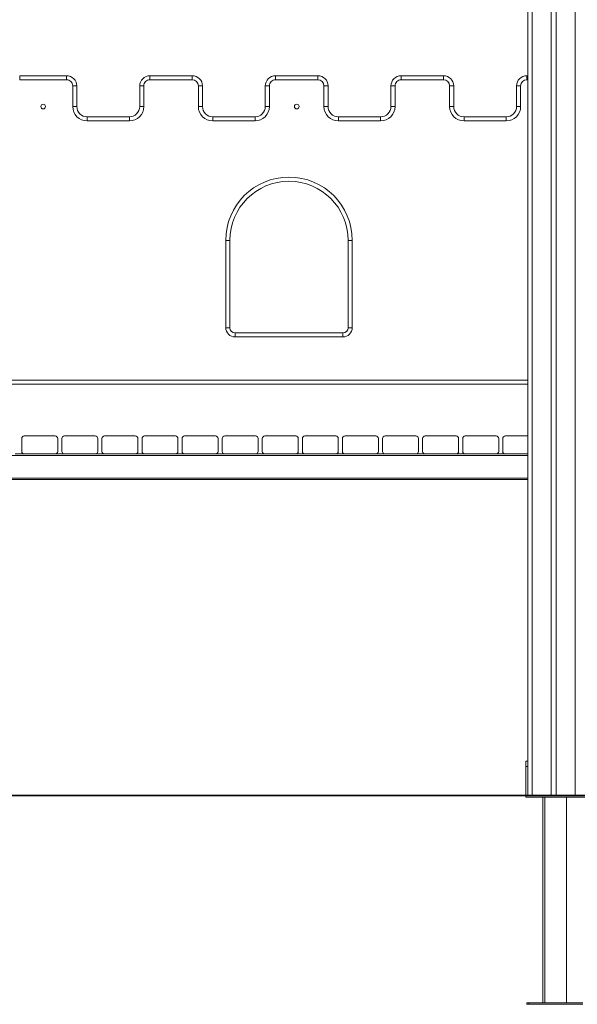
# Model space of a CAD drawing. Units: millimetres. Extents: x 19 to 178, y 13 to 264.
# Drawn here: x 106 to 127, y 205 to 243 of the extents above; entities that cross this region are included whole.
import ezdxf

# ---------------------------------------------------------------- set-up
doc = ezdxf.new("R2010")
doc.units = ezdxf.units.MM

msp = doc.modelspace()

# ---------------------------------------------------------------- linework, layer by layer
at = {"color": 7, "linetype": 'Continuous', "lineweight": 15}
for p, q in [((125.55017, 257.45983), (125.55017, 213.29983)), ((126.45017, 257.29983), (126.45017, 213.29983)), ((126.65017, 257.29983), (126.65017, 213.29983)), ((105.77017, 241.29968), (105.77017, 241.13968)), ((105.77017, 241.29968), (107.59461, 241.29968)), ((107.59461, 241.13968), (105.77017, 241.13968)), ((107.59461, 241.29968), (107.59461, 241.13968)), ((112.48352, 241.13968), (110.83908, 241.13983)), ((110.83909, 241.29983), (112.48354, 241.29968)), ((117.37241, 241.13968), (115.72797, 241.13983)), ((115.72798, 241.29983), (117.37243, 241.29968)), ((122.2613, 241.13968), (120.61685, 241.13983)), ((120.61687, 241.29983), (122.26131, 241.29968)), ((125.50572, 241.13983), (125.50572, 241.29983)), ((125.50572, 241.29983), (125.55017, 241.29983)), ((107.83461, 240.09968), (107.83461, 240.89968)), ((107.99461, 240.89968), (107.83461, 240.89968)), ((107.99461, 240.89968), (107.99461, 240.09968)), ((110.43905, 240.89983), (110.59905, 240.89983)), ((110.43905, 240.09952), (110.43905, 240.89983)), ((110.59905, 240.89983), (110.59905, 240.09952)), ((112.7235, 240.09968), (112.7235, 240.89968)), ((112.8835, 240.89968), (112.7235, 240.89968)), ((112.8835, 240.89968), (112.8835, 240.09968)), ((115.32794, 240.09952), (115.32794, 240.89983)), ((115.32794, 240.89983), (115.48794, 240.89983)), ((115.48794, 240.89983), (115.48794, 240.09952)), ((117.61239, 240.09968), (117.61239, 240.89968)), ((117.77239, 240.89968), (117.61239, 240.89968)), ((117.77239, 240.89968), (117.77239, 240.09968)), ((120.21683, 240.09952), (120.21683, 240.89983)), ((120.21683, 240.89983), (120.37683, 240.89983)), ((120.37683, 240.89983), (120.37683, 240.09952)), ((122.50128, 240.09968), (122.50128, 240.89968)), ((122.66128, 240.89968), (122.50128, 240.89968)), ((122.66128, 240.89968), (122.66128, 240.09968)), ((125.10572, 240.89983), (125.26572, 240.89983)), ((125.10572, 240.09952), (125.10572, 240.89983)), ((125.26572, 240.89983), (125.26572, 240.09952)), ((107.99461, 240.09968), (107.83461, 240.09968)), ((110.43905, 240.09952), (110.59905, 240.09952)), ((112.8835, 240.09968), (112.7235, 240.09968)), ((115.32794, 240.09952), (115.48794, 240.09952)), ((117.77239, 240.09968), (117.61239, 240.09968)), ((120.21683, 240.09952), (120.37683, 240.09952)), ((122.66128, 240.09968), (122.50128, 240.09968)), ((125.10572, 240.09952), (125.26572, 240.09952)), ((110.039, 239.53952), (108.39456, 239.53968)), ((108.39457, 239.69968), (110.03902, 239.69952)), ((114.92789, 239.53952), (113.28345, 239.53968)), ((113.28346, 239.69968), (114.92791, 239.69952)), ((119.81678, 239.53952), (118.17234, 239.53968)), ((118.17235, 239.69968), (119.8168, 239.69952)), ((124.70567, 239.53952), (123.06122, 239.53968)), ((123.06124, 239.69968), (124.70568, 239.69952)), ((113.79017, 231.49242), (113.79017, 234.89242)), ((113.79017, 234.89242), (113.95017, 234.89242)), ((113.95017, 234.89242), (113.95017, 231.49242)), ((118.71017, 234.89242), (118.55017, 234.89242)), ((118.55017, 231.49242), (118.55017, 234.89242)), ((118.71017, 234.89242), (118.71017, 231.49242)), ((113.95017, 231.49242), (113.79017, 231.49242)), ((118.71017, 231.49242), (118.55017, 231.49242)), ((114.15017, 231.29242), (114.15017, 231.13242)), ((114.15017, 231.29242), (118.35017, 231.29242)), ((118.35017, 231.13242), (114.15017, 231.13242)), ((118.35017, 231.29242), (118.35017, 231.13242)), ((125.55017, 229.29242), (87.55017, 229.29242)), ((105.95017, 227.27983), (107.15017, 227.27983)), ((107.51017, 227.27983), (108.71017, 227.27983)), ((109.07017, 227.27983), (110.27017, 227.27983)), ((110.63017, 227.27983), (111.83017, 227.27983)), ((112.19017, 227.27983), (113.39017, 227.27983)), ((113.75017, 227.27983), (114.95017, 227.27983)), ((115.31017, 227.27983), (116.51017, 227.27983)), ((116.87017, 227.27983), (118.07017, 227.27983)), ((118.43017, 227.27983), (119.63017, 227.27983)), ((119.99017, 227.27983), (121.19017, 227.27983)), ((121.55017, 227.27983), (122.75017, 227.27983)), ((123.11017, 227.27983), (124.31017, 227.27983)), ((125.55017, 227.27983), (124.67017, 227.27983)), ((105.85017, 226.67983), (105.85017, 227.17983)), ((107.25017, 227.17983), (107.25017, 226.67983)), ((107.41017, 226.67983), (107.41017, 227.17983)), ((108.81017, 227.17983), (108.81017, 226.67983)), ((108.97017, 226.67983), (108.97017, 227.17983)), ((110.37017, 227.17983), (110.37017, 226.67983)), ((110.53017, 226.67983), (110.53017, 227.17983)), ((111.93017, 227.17983), (111.93017, 226.67983)), ((112.09017, 226.67983), (112.09017, 227.17983)), ((113.49017, 227.17983), (113.49017, 226.67983)), ((113.65017, 226.67983), (113.65017, 227.17983)), ((115.05017, 227.17983), (115.05017, 226.67983)), ((115.21017, 226.67983), (115.21017, 227.17983)), ((116.61017, 227.17983), (116.61017, 226.67983)), ((116.77017, 226.67983), (116.77017, 227.17983)), ((118.17017, 227.17983), (118.17017, 226.67983)), ((118.33017, 226.67983), (118.33017, 227.17983)), ((119.73017, 227.17983), (119.73017, 226.67983)), ((119.89017, 226.67983), (119.89017, 227.17983)), ((121.29017, 227.17983), (121.29017, 226.67983)), ((121.45017, 226.67983), (121.45017, 227.17983)), ((122.85017, 227.17983), (122.85017, 226.67983)), ((123.01017, 226.67983), (123.01017, 227.17983)), ((124.41017, 227.17983), (124.41017, 226.67983)), ((124.57017, 227.17983), (124.57017, 226.67983)), ((105.59017, 226.57983), (105.95017, 226.57983)), ((107.15017, 226.57983), (105.95017, 226.57983)), ((107.15017, 226.57983), (107.51017, 226.57983)), ((108.71017, 226.57983), (107.51017, 226.57983)), ((108.71017, 226.57983), (109.07017, 226.57983)), ((110.27017, 226.57983), (109.07017, 226.57983)), ((110.27017, 226.57983), (110.63017, 226.57983)), ((111.83017, 226.57983), (110.63017, 226.57983)), ((111.83017, 226.57983), (112.19017, 226.57983)), ((113.39017, 226.57983), (112.19017, 226.57983)), ((113.39017, 226.57983), (113.75017, 226.57983)), ((114.95017, 226.57983), (113.75017, 226.57983)), ((114.95017, 226.57983), (115.31017, 226.57983)), ((116.51017, 226.57983), (115.31017, 226.57983)), ((116.51017, 226.57983), (116.87017, 226.57983)), ((118.07017, 226.57983), (116.87017, 226.57983)), ((118.07017, 226.57983), (118.43017, 226.57983)), ((119.63017, 226.57983), (118.43017, 226.57983)), ((119.63017, 226.57983), (119.99017, 226.57983)), ((121.19017, 226.57983), (119.99017, 226.57983)), ((121.19017, 226.57983), (121.55017, 226.57983)), ((122.75017, 226.57983), (121.55017, 226.57983)), ((122.75017, 226.57983), (123.11017, 226.57983)), ((124.31017, 226.57983), (123.11017, 226.57983)), ((124.31017, 226.57983), (124.67017, 226.57983)), ((124.67017, 226.57983), (125.55017, 226.57983)), ((87.55017, 225.57983), (125.55017, 225.57983)), ((125.47017, 214.61983), (125.55017, 214.61983)), ((125.47017, 214.41983), (125.47017, 214.61983)), ((125.55017, 214.41983), (125.47017, 214.41983)), ((125.47017, 213.29983), (125.47017, 214.41983)), ((75.07016, 213.29983), (138.07017, 213.29983)), ((75.07016, 213.27983), (138.07017, 213.27983)), ((125.47017, 213.21983), (125.47017, 213.27983)), ((127.79017, 213.21983), (125.47017, 213.21983)), ((126.13017, 213.21983), (126.13017, 205.21983)), ((126.21017, 213.21983), (126.21017, 205.21983)), ((127.05017, 205.21983), (127.05017, 213.21983)), ((125.50017, 205.21983), (125.50017, 205.15983)), ((125.58017, 205.21983), (125.50017, 205.21983)), ((125.58017, 205.15983), (125.50017, 205.15983)), ((125.58017, 205.21983), (125.58017, 205.15983)), ((126.63017, 205.21983), (125.58017, 205.21983)), ((126.63017, 205.15983), (125.58017, 205.15983)), ((127.68017, 205.21983), (126.63017, 205.21983)), ((127.68017, 205.15983), (126.63017, 205.15983))]:
    msp.add_line(p, q, dxfattribs=at)
at = {"color": 8, "linetype": 'Continuous', "lineweight": 15}
for p, q in [((125.71017, 257.37983), (125.71017, 213.29983)), ((127.39017, 257.29983), (127.39017, 213.29983)), ((125.55017, 241.13983), (125.50572, 241.13983)), ((87.55017, 229.45242), (125.55017, 229.45242)), ((87.55017, 226.51983), (125.55017, 226.51983)), ((87.55017, 225.63983), (125.55017, 225.63983))]:
    msp.add_line(p, q, dxfattribs=at)
at = {"color": 7, "linetype": 'Continuous', "lineweight": 15, "flags": 128}
for points in [[(110.83909, 241.29983), (110.83909, 241.29676), (110.83909, 241.28765), (110.83909, 241.27287), (110.83909, 241.25297), (110.83909, 241.22872), (110.83908, 241.20106), (110.83908, 241.17105), (110.83908, 241.13983)], [(112.48354, 241.29968), (112.48354, 241.29661), (112.48354, 241.2875), (112.48353, 241.27272), (112.48353, 241.25282), (112.48353, 241.22857), (112.48353, 241.20091), (112.48352, 241.1709), (112.48352, 241.13968)], [(115.72798, 241.29983), (115.72798, 241.29676), (115.72798, 241.28765), (115.72798, 241.27287), (115.72798, 241.25297), (115.72797, 241.22872), (115.72797, 241.20106), (115.72797, 241.17105), (115.72797, 241.13983)], [(117.37243, 241.29968), (117.37242, 241.29661), (117.37242, 241.2875), (117.37242, 241.27272), (117.37242, 241.25282), (117.37242, 241.22857), (117.37242, 241.20091), (117.37241, 241.1709), (117.37241, 241.13968)], [(120.61687, 241.29983), (120.61687, 241.29676), (120.61687, 241.28765), (120.61687, 241.27287), (120.61687, 241.25297), (120.61686, 241.22872), (120.61686, 241.20106), (120.61686, 241.17105), (120.61685, 241.13983)], [(122.26131, 241.29968), (122.26131, 241.29661), (122.26131, 241.2875), (122.26131, 241.27272), (122.26131, 241.25282), (122.26131, 241.22857), (122.2613, 241.20091), (122.2613, 241.1709), (122.2613, 241.13968)], [(108.39457, 239.69968), (108.39457, 239.6966), (108.39457, 239.6875), (108.39457, 239.67271), (108.39457, 239.65281), (108.39457, 239.62857), (108.39456, 239.60091), (108.39456, 239.57089), (108.39456, 239.53968)], [(110.03902, 239.69952), (110.03902, 239.69645), (110.03902, 239.68735), (110.03901, 239.67256), (110.03901, 239.65266), (110.03901, 239.62842), (110.03901, 239.60075), (110.03901, 239.57074), (110.039, 239.53952)], [(113.28346, 239.69968), (113.28346, 239.6966), (113.28346, 239.6875), (113.28346, 239.67271), (113.28346, 239.65281), (113.28346, 239.62857), (113.28345, 239.60091), (113.28345, 239.57089), (113.28345, 239.53968)], [(114.92791, 239.69952), (114.92791, 239.69645), (114.9279, 239.68735), (114.9279, 239.67256), (114.9279, 239.65266), (114.9279, 239.62842), (114.9279, 239.60075), (114.92789, 239.57074), (114.92789, 239.53952)], [(118.17235, 239.69968), (118.17235, 239.6966), (118.17235, 239.6875), (118.17235, 239.67271), (118.17235, 239.65281), (118.17234, 239.62857), (118.17234, 239.60091), (118.17234, 239.57089), (118.17234, 239.53968)], [(119.8168, 239.69952), (119.81679, 239.69645), (119.81679, 239.68735), (119.81679, 239.67256), (119.81679, 239.65266), (119.81679, 239.62842), (119.81679, 239.60075), (119.81678, 239.57074), (119.81678, 239.53952)], [(123.06124, 239.69968), (123.06124, 239.6966), (123.06124, 239.6875), (123.06124, 239.67271), (123.06124, 239.65281), (123.06123, 239.62857), (123.06123, 239.60091), (123.06123, 239.57089), (123.06122, 239.53968)], [(124.70568, 239.69952), (124.70568, 239.69645), (124.70568, 239.68735), (124.70568, 239.67256), (124.70568, 239.65266), (124.70568, 239.62842), (124.70568, 239.60075), (124.70567, 239.57074), (124.70567, 239.53952)]]:
    msp.add_lwpolyline(points, dxfattribs=at)
at = {"color": 7, "linetype": 'Continuous', "lineweight": 15}
for centre in [(106.68239, 240.09968), (116.5502, 240.09968)]:
    msp.add_circle(centre, 0.09, dxfattribs=at)
for centre, radius, start, end in [((107.59461, 240.89968), 0.4, 359.999996, 90), ((107.59461, 240.89968), 0.24, 359.999996, 90), ((110.83905, 240.89983), 0.4, 89.994658, 180), ((110.83905, 240.89983), 0.24, 89.994658, 180), ((112.4835, 240.89968), 0.24, 359.999996, 89.994658), ((112.4835, 240.89968), 0.4, 359.999996, 89.994658), ((115.72794, 240.89983), 0.4, 89.994658, 180), ((115.72794, 240.89983), 0.24, 89.994658, 180), ((117.37239, 240.89968), 0.24, 359.999996, 89.994658), ((117.37239, 240.89968), 0.4, 359.999996, 89.994658), ((120.61683, 240.89983), 0.4, 89.994658, 180), ((120.61683, 240.89983), 0.24, 89.994658, 180), ((122.26128, 240.89968), 0.24, 359.999996, 89.994658), ((122.26128, 240.89968), 0.4, 359.999996, 89.994658), ((125.50572, 240.89983), 0.4, 90, 180), ((125.50572, 240.89983), 0.24, 90, 180), ((108.39461, 240.09968), 0.56, 179.999996, 269.994658), ((108.39461, 240.09968), 0.4, 179.999996, 269.994658), ((110.03905, 240.09952), 0.56, 269.994658, 0), ((110.03905, 240.09952), 0.4, 269.994658, 0), ((113.2835, 240.09968), 0.56, 179.999996, 269.994658), ((113.2835, 240.09968), 0.4, 179.999996, 269.994658), ((114.92794, 240.09952), 0.56, 269.994658, 0), ((114.92794, 240.09952), 0.4, 269.994658, 0), ((118.17239, 240.09968), 0.56, 179.999996, 269.994658), ((118.17239, 240.09968), 0.4, 179.999996, 269.994658), ((119.81683, 240.09952), 0.56, 269.994658, 0), ((119.81683, 240.09952), 0.4, 269.994658, 0), ((123.06128, 240.09968), 0.56, 179.999996, 269.994658), ((123.06128, 240.09968), 0.4, 179.999996, 269.994658), ((124.70572, 240.09952), 0.56, 269.994658, 0), ((124.70572, 240.09952), 0.4, 269.994658, 0), ((116.25017, 234.89242), 2.46, 0, 180), ((116.25017, 234.89242), 2.3, 0, 180), ((114.15017, 231.49242), 0.36, 180, 270), ((114.15017, 231.49242), 0.2, 180, 270), ((118.35017, 231.49242), 0.36, 270, 0), ((118.35017, 231.49242), 0.2, 270, 0), ((105.95017, 227.17983), 0.1, 90, 180), ((107.15017, 227.17983), 0.1, 0, 90), ((107.51017, 227.17983), 0.1, 90, 180), ((108.71017, 227.17983), 0.1, 0, 90), ((109.07017, 227.17983), 0.1, 90, 180), ((110.27017, 227.17983), 0.1, 0, 90), ((110.63017, 227.17983), 0.1, 90, 180), ((111.83017, 227.17983), 0.1, 0, 90), ((112.19017, 227.17983), 0.1, 90, 180), ((113.39017, 227.17983), 0.1, 0, 90), ((113.75017, 227.17983), 0.1, 90, 180), ((114.95017, 227.17983), 0.1, 0, 90), ((115.31017, 227.17983), 0.1, 90, 180), ((116.51017, 227.17983), 0.1, 0, 90), ((116.87017, 227.17983), 0.1, 90, 180), ((118.07017, 227.17983), 0.1, 0, 90), ((118.43017, 227.17983), 0.1, 90, 180), ((119.63017, 227.17983), 0.1, 0, 90), ((119.99017, 227.17983), 0.1, 90, 180), ((121.19017, 227.17983), 0.1, 0, 90), ((121.55017, 227.17983), 0.1, 90, 180), ((122.75017, 227.17983), 0.1, 0, 90), ((123.11017, 227.17983), 0.1, 90, 180), ((124.31017, 227.17983), 0.1, 0, 90), ((124.67017, 227.17983), 0.1, 90, 180), ((105.95017, 226.67983), 0.1, 180, 270), ((107.15017, 226.67983), 0.1, 270, 0), ((107.51017, 226.67983), 0.1, 180, 270), ((108.71017, 226.67983), 0.1, 270, 0), ((109.07017, 226.67983), 0.1, 180, 270), ((110.27017, 226.67983), 0.1, 270, 0), ((110.63017, 226.67983), 0.1, 180, 270), ((111.83017, 226.67983), 0.1, 270, 0), ((112.19017, 226.67983), 0.1, 180, 270), ((113.39017, 226.67983), 0.1, 270, 0), ((113.75017, 226.67983), 0.1, 180, 270), ((114.95017, 226.67983), 0.1, 270, 0), ((115.31017, 226.67983), 0.1, 180, 270), ((116.51017, 226.67983), 0.1, 270, 0), ((116.87017, 226.67983), 0.1, 180, 270), ((118.07017, 226.67983), 0.1, 270, 0), ((118.43017, 226.67983), 0.1, 180, 270), ((119.63017, 226.67983), 0.1, 270, 0), ((119.99017, 226.67983), 0.1, 180, 270), ((121.19017, 226.67983), 0.1, 270, 0), ((121.55017, 226.67983), 0.1, 180, 270), ((122.75017, 226.67983), 0.1, 270, 0), ((123.11017, 226.67983), 0.1, 180, 270), ((124.31017, 226.67983), 0.1, 270, 0), ((124.67017, 226.67983), 0.1, 180, 270)]:
    msp.add_arc(centre, radius, start, end, dxfattribs=at)

doc.saveas('drawing.dxf')
